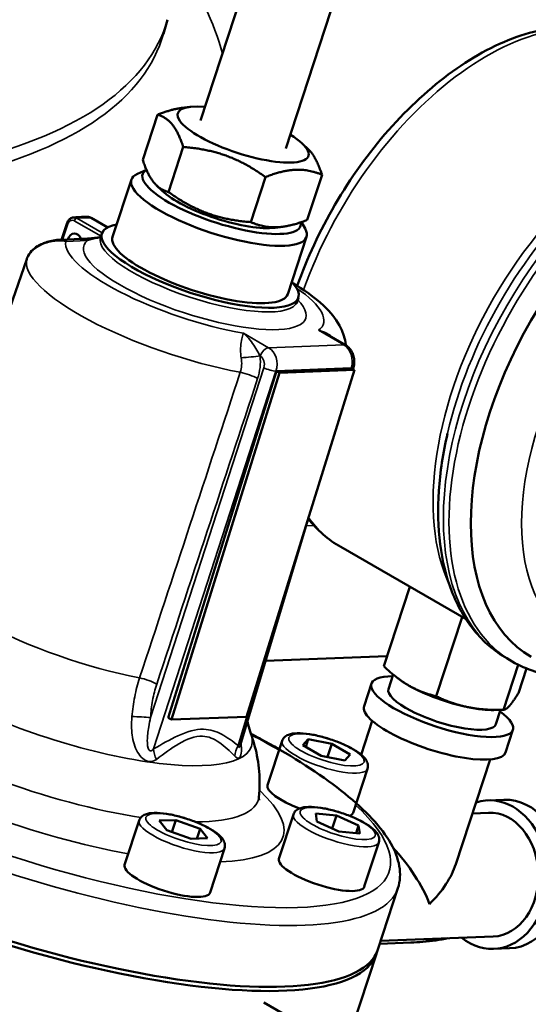
# Model space of a CAD drawing. Units: millimetres. Extents: x 326 to 2134, y 283 to 2430.
# Drawn here: x 1939 to 1996, y 941 to 1050 of the extents above; entities that cross this region are included whole.
import ezdxf

# ---------------------------------------------------------------- set-up
doc = ezdxf.new("R2010")
doc.units = ezdxf.units.MM
doc.header["$LTSCALE"] = 6
doc.layers.add('Visible (ISO)', color=7, linetype='Continuous', lineweight=50)
doc.layers.add('Visible Narrow (ISO)', color=7, linetype='Continuous', lineweight=35)

msp = doc.modelspace()

# ---------------------------------------------------------------- linework, layer by layer
at = {"layer": 'Visible (ISO)'}
for p, q in [((1964.395, 1054.344), (1959.404, 1039.105)), ((1973.898, 1051.232), (1968.907, 1035.992)), ((1955.749, 1050.342), (1955.298, 1048.774)), ((1952.983, 1034.737), (1954.627, 1039.756)), ((1958.21, 1040.628), (1957.347, 1040.515)), ((1970.771, 1036.515), (1971.406, 1035.907)), ((1955.849, 1031.144), (1957.492, 1036.163)), ((1953.396, 1033.629), (1952.405, 1033.179)), ((1951.725, 1032.526), (1949.633, 1026.138)), ((1965.004, 1027.796), (1966.648, 1032.815)), ((1971.294, 1028.041), (1972.938, 1033.06)), ((1955.15, 1031.282), (1954.514, 1031.89)), ((1943.929, 1025.831), (1944.575, 1027.71)), ((1949.097, 1027.206), (1947.248, 1028.274)), ((1970.64, 1027.797), (1971.045, 1027.075)), ((1967.71, 1027.169), (1968.573, 1027.282)), ((1946.179, 1025.919), (1943.748, 1025.824)), ((1948.296, 1026.071), (1948.445, 1026.527)), ((1971.207, 1026.146), (1969.115, 1019.758)), ((1940.075, 1023.66), (1928.417, 990.134)), ((1970.154, 1018.913), (1970.303, 1019.369)), ((1973.499, 1015.267), (1975.553, 1014.08)), ((1964.515, 972.702), (1976.546, 1011.322)), ((1967.859, 1011.194), (1976.19, 1011.518)), ((1976.546, 1011.322), (1968.215, 1010.998)), ((1976.19, 1011.518), (1976.546, 1011.322)), ((1976.436, 1011.623), (1976.374, 1011.417)), ((1955.828, 972.574), (1967.859, 1011.194)), ((1968.215, 1010.998), (1956.184, 972.378)), ((1967.859, 1011.194), (1968.215, 1010.998)), ((1971.341, 994.614), (1963.815, 969.484)), ((1975.011, 991.605), (1988.964, 983.549)), ((1982.693, 987.17), (1979.802, 978.341)), ((1988.526, 983.802), (1985.635, 974.973)), ((1980.166, 979.454), (1966.643, 978.928)), ((1966.643, 978.928), (1980.166, 979.454)), ((1994.774, 978.489), (1993.129, 973.468)), ((1993.484, 979.207), (1994.105, 978.849)), ((1980.861, 977.384), (1980.333, 975.772)), ((1995.69, 978.075), (1994.791, 975.33)), ((1978.439, 976.392), (1977.614, 973.874)), ((1981.448, 976.921), (1981.295, 977.038)), ((1992.062, 973.445), (1992.87, 973.461)), ((1992.806, 973.46), (1992.282, 971.859)), ((1955.828, 972.574), (1956.184, 972.378)), ((1956.184, 972.378), (1964.515, 972.702)), ((1978.527, 972.23), (1977.293, 968.46)), ((1994.176, 971.239), (1993.351, 968.72)), ((1968.5, 970.018), (1966.886, 965.09)), ((1970.808, 969.536), (1971.389, 970.188)), ((1971.389, 970.188), (1971.117, 969.358)), ((1971.389, 970.188), (1974.012, 969.661)), ((1973.54, 968.219), (1974.012, 969.661)), ((1974.012, 969.661), (1976.053, 968.483)), ((1972.849, 968.358), (1970.808, 969.536)), ((1976.053, 968.483), (1975.472, 967.831)), ((1975.472, 967.831), (1972.849, 968.358)), ((1991.642, 967.935), (1987.829, 956.291)), ((1978.003, 966.906), (1976.389, 961.978)), ((1991.399, 963.381), (1993.168, 963.45)), ((1972.37, 961.04), (1972.235, 961.924)), ((1972.235, 961.924), (1974.55, 961.689)), ((1989.677, 961.933), (1991.453, 962.002)), ((1952.587, 961.145), (1950.974, 956.217)), ((1954.826, 961.121), (1956.676, 961.193)), ((1955.668, 960.064), (1954.826, 961.121)), ((1956.238, 959.856), (1956.676, 961.193)), ((1956.676, 961.193), (1959.368, 960.208)), ((1969.755, 961.813), (1968.141, 956.885)), ((1974.821, 959.92), (1972.37, 961.04)), ((1974.55, 961.689), (1974.082, 960.258)), ((1974.55, 961.689), (1977.001, 960.569)), ((1958.361, 959.08), (1955.668, 960.064)), ((1959.368, 960.208), (1959.007, 959.105)), ((1959.368, 960.208), (1960.211, 959.152)), ((1977.136, 959.685), (1974.821, 959.92)), ((1976.725, 959.726), (1977.001, 960.569)), ((1977.001, 960.569), (1977.136, 959.685)), ((1960.211, 959.152), (1958.361, 959.08)), ((1979.258, 958.701), (1977.644, 953.773)), ((1962.091, 958.033), (1960.477, 953.105)), ((1979.144, 946.757), (1981.385, 953.601)), ((1979.461, 947.725), (1991.989, 948.212)), ((1979.355, 947.402), (1982.819, 947.537)), ((1992.043, 946.833), (1993.812, 946.902)), ((1978.995, 946.3), (1973.556, 929.692)), ((1969.99, 938.833), (1966.444, 940.88))]:
    msp.add_line(p, q, dxfattribs=at)
for centre, major_axis, ratio, start_param, end_param in [((1964.156, 1037.549), (-7.27, 2.381), 0.279258, 5.4247134, 10.2832499), ((2012.474, 1007.504), (-16.25, -28.146), 0.57735, 3.1415927, 6.2831853), ((1961.466, 1029.336), (-9.741, 3.19), 0.279258, 5.9880926, 9.7198707), ((1961.765, 1030.248), (8.791, -2.879), 0.279258, 2.9073533, 6.4352862), ((1961.765, 1030.248), (-7.27, 2.381), 0.279258, 0.5279111, 2.6136816), ((1959.374, 1022.948), (10.929, -3.579), 0.279258, 2.6710102, 6.7537678), ((1945.401, 1025.54), (-0.039, 0.999), 0.767256, 5.0674809, 7.4988898), ((1959.374, 1022.948), (-9.741, 3.19), 0.279258, 0, 3.1415927), ((1948.182, 1015.826), (-7.196, 9.163), 0.463429, 0.2628374, 0.2887981), ((1986.307, 973.815), (7.869, -2.577), 0.279258, 2.4329395, 6.9918384), ((1987.142, 976.365), (-6.789, 2.223), 0.279258, 0.6734468, 0.9257052), ((1987.142, 976.365), (-6.789, 2.223), 0.279258, 0.9257052, 1.9729028), ((1986.307, 973.815), (-5.974, 1.956), 0.279258, 0, 3.1415927), ((1985.483, 971.297), (-7.869, 2.577), 0.279258, 0, 3.1415927), ((1987.142, 976.365), (-6.789, 2.223), 0.279258, 1.9729028, 2.4681459), ((1971.638, 963.534), (-4.752, 1.556), 0.279258, 0, 1.4064618), ((1991.721, 955.107), (-0.322, 8.274), 0.767256, 2.5559071, 6.4947293), ((1993.49, 955.176), (-0.322, 8.274), 0.767256, 3.1415927, 6.2831853), ((1971.638, 963.534), (4.752, -1.556), 0.279258, 5.9736984, 6.2831853), ((1991.721, 955.107), (-0.268, 6.895), 0.767256, 3.1415927, 6.2831853), ((1938.605, 959.527), (40.389, -13.227), 0.279258, 4.1053471, 6.3034129), ((1938.755, 959.983), (40.389, -13.227), 0.279258, 4.1075142, 6.2831853), ((1980.032, 954.652), (-4.921, 6.52), 0.348181, 4.0242792, 4.9973531), ((1972.893, 955.329), (4.752, -1.556), 0.279258, 3.1415927, 6.2831853), ((1955.725, 954.661), (4.752, -1.556), 0.279258, 3.1415927, 6.2831853), ((1980.032, 954.652), (-7.45, -5.624), 0.571838, 1.8083918, 2.4534829)]:
    msp.add_ellipse(centre, major_axis=major_axis, ratio=ratio, start_param=start_param, end_param=end_param, dxfattribs=at)
for points, knots in [([(1970.184, 1020.7), (1971.269, 1023.771), (1972.688, 1026.823), (1976.114, 1032.71), (1978.138, 1035.532), (1982.566, 1040.568), (1984.969, 1042.778), (1989.947, 1046.362), (1992.523, 1047.731), (1997.594, 1049.425), (2000.097, 1049.762), (2004.262, 1049.322), (2005.982, 1048.779), (2007.511, 1047.897)], [3.1790693, 3.1790693, 3.1790693, 3.1790693, 3.4966456, 3.4966456, 3.8245709, 3.8245709, 4.1533206, 4.1533206, 4.4837346, 4.4837346, 4.8101874, 4.8101874, 5.0614548, 5.0614548, 5.0614548, 5.0614548]), ([(1944.575, 1027.71), (1944.596, 1027.772), (1944.623, 1027.832), (1944.687, 1027.945), (1944.725, 1027.998), (1944.811, 1028.095), (1944.859, 1028.139), (1944.966, 1028.214), (1945.023, 1028.245), (1945.146, 1028.292), (1945.211, 1028.307), (1945.276, 1028.312)], [0, 0, 0, 0, 0.014906416, 0.014906416, 0.029812832, 0.029812832, 0.044719247, 0.044719247, 0.059625663, 0.059625663, 0.074532079, 0.074532079, 0.074532079, 0.074532079]), ([(1946.88, 1028.375), (1946.766, 1028.375), (1946.654, 1028.375), (1946.433, 1028.372), (1946.323, 1028.37), (1946.106, 1028.363), (1945.999, 1028.359), (1945.788, 1028.349), (1945.684, 1028.343), (1945.478, 1028.329), (1945.376, 1028.321), (1945.276, 1028.312)], [4.64492898, 4.64492898, 4.64492898, 4.64492898, 4.6718793, 4.6718793, 4.69882962, 4.69882962, 4.72577994, 4.72577994, 4.75273026, 4.75273026, 4.77968058, 4.77968058, 4.77968058, 4.77968058]), ([(1947.248, 1028.274), (1947.226, 1028.286), (1947.203, 1028.298), (1947.157, 1028.319), (1947.133, 1028.329), (1947.084, 1028.345), (1947.059, 1028.352), (1947.009, 1028.363), (1946.983, 1028.368), (1946.932, 1028.373), (1946.906, 1028.375), (1946.88, 1028.375)], [0, 0, 0, 0, 0.005872447, 0.005872447, 0.011744895, 0.011744895, 0.017617342, 0.017617342, 0.02348979, 0.02348979, 0.029362237, 0.029362237, 0.029362237, 0.029362237]), ([(1943.748, 1025.824), (1943.542, 1025.816), (1943.312, 1025.796), (1942.83, 1025.714), (1942.586, 1025.659), (1942.158, 1025.526), (1941.98, 1025.46), (1941.618, 1025.302), (1941.44, 1025.209), (1941.037, 1024.959), (1940.824, 1024.795), (1940.437, 1024.378), (1940.259, 1024.132), (1940.13, 1023.808)], [0, 0, 0, 0, 0.0603283, 0.0603283, 0.10970544, 0.10970544, 0.14474969, 0.14474969, 0.18647102, 0.18647102, 0.24679932, 0.24679932, 0.30164149, 0.30164149, 0.30164149, 0.30164149]), ([(1946.179, 1025.919), (1946.352, 1025.925), (1946.535, 1025.936), (1946.921, 1025.963), (1947.122, 1025.981), (1947.541, 1026.022), (1947.757, 1026.045), (1948.088, 1026.084), (1948.198, 1026.097), (1948.309, 1026.111)], [0, 0, 0, 0, 0.09226813, 0.09226813, 0.18453625, 0.18453625, 0.27680438, 0.27680438, 0.3215058, 0.3215058, 0.3215058, 0.3215058]), ([(1948.296, 1026.071), (1948.276, 1026.011), (1948.243, 1025.958), (1948.215, 1025.923), (1948.209, 1025.918), (1948.209, 1025.918)], [0.92570523, 0.92570523, 0.92570523, 0.92570523, 1.0340284, 1.0340284, 1.08526163, 1.08526163, 1.08526163, 1.08526163]), ([(1975.583, 1014.063), (1975.582, 1014.082), (1975.58, 1014.102), (1975.507, 1014.825), (1975.298, 1015.436), (1974.623, 1016.833), (1974.078, 1017.507), (1972.514, 1019.107), (1971.367, 1019.963), (1969.919, 1020.867), (1969.806, 1020.936), (1969.693, 1021.005)], [2.33522579, 2.33522579, 2.33522579, 2.33522579, 2.33909267, 2.33909267, 2.47872637, 2.47872637, 2.7080983, 2.7080983, 3.06414642, 3.06414642, 3.09378927, 3.09378927, 3.09378927, 3.09378927]), ([(1976.436, 1011.623), (1976.489, 1011.801), (1976.519, 1011.983), (1976.535, 1012.348), (1976.521, 1012.531), (1976.451, 1012.89), (1976.395, 1013.066), (1976.236, 1013.401), (1976.134, 1013.561), (1975.881, 1013.85), (1975.729, 1013.979), (1975.553, 1014.08)], [-1.553343, -1.553343, -1.553343, -1.553343, -1.2426744, -1.2426744, -0.9320058, -0.9320058, -0.6213372, -0.6213372, -0.3106686, -0.3106686, 0, 0, 0, 0]), ([(1993.484, 979.207), (1992.113, 979.999), (1990.893, 981.05), (1988.845, 983.567), (1988.015, 985.03), (1986.753, 988.264), (1986.32, 990.034), (1985.842, 993.802), (1985.795, 995.8), (1986.074, 999.942), (1986.399, 1002.086), (1986.9, 1004.261)], [1.9198622, 1.9198622, 1.9198622, 1.9198622, 2.1363804, 2.1363804, 2.3528986, 2.3528986, 2.5694168, 2.5694168, 2.785935, 2.785935, 3.0024532, 3.0024532, 3.0024532, 3.0024532]), ([(2005.025, 977.559), (2003.096, 977.117), (2001.196, 976.975), (1997.493, 977.363), (1995.699, 977.929), (1994.105, 978.849)], [7.71026004, 7.71026004, 7.71026004, 7.71026004, 7.95136114, 7.95136114, 8.20304748, 8.20304748, 8.20304748, 8.20304748]), ([(1964.63, 972.204), (1964.655, 972.082), (1964.683, 971.964), (1964.807, 971.46), (1964.915, 971.115), (1965.025, 970.811)], [2.376257001, 2.376257001, 2.376257001, 2.376257001, 2.388570917, 2.388570917, 2.430472677, 2.430472677, 2.430472677, 2.430472677]), ([(1965.915, 963.827), (1965.967, 964.373), (1965.99, 964.911), (1965.984, 965.958), (1965.955, 966.467), (1965.855, 967.445), (1965.784, 967.916), (1965.611, 968.815), (1965.508, 969.244), (1965.281, 970.058), (1965.157, 970.445), (1965.025, 970.811)], [2.27855918, 2.27855918, 2.27855918, 2.27855918, 2.30894188, 2.30894188, 2.33932458, 2.33932458, 2.36970728, 2.36970728, 2.40008998, 2.40008998, 2.43047268, 2.43047268, 2.43047268, 2.43047268]), ([(1965.029, 970.798), (1965.708, 970.44), (1966.371, 970.081), (1970.322, 967.871), (1973.182, 965.988), (1977.81, 962.243), (1979.554, 960.399), (1981.522, 956.926), (1981.905, 955.186), (1981.385, 953.601)], [3.0442669, 3.0442669, 3.0442669, 3.0442669, 3.1080757, 3.1080757, 3.4344193, 3.4344193, 3.7696934, 3.7696934, 4.0672979, 4.0672979, 4.0672979, 4.0672979]), ([(1968.5, 970.018), (1968.55, 970.171), (1968.641, 970.308), (1968.88, 970.543), (1969.033, 970.629), (1969.487, 970.808), (1969.813, 970.851), (1970.592, 970.87), (1971.053, 970.833), (1972.007, 970.685), (1972.492, 970.581), (1973.465, 970.32), (1973.953, 970.164), (1974.892, 969.815), (1975.344, 969.622), (1976.178, 969.211), (1976.558, 968.993), (1977.227, 968.534), (1977.508, 968.297), (1977.833, 967.888), (1977.929, 967.735), (1978.056, 967.363), (1978.075, 967.127), (1978.003, 966.906)], [0.9257052, 0.9257052, 0.9257052, 0.9257052, 1.0688244, 1.0688244, 1.2508713, 1.2508713, 1.5919515, 1.5919515, 1.9645293, 1.9645293, 2.3044873, 2.3044873, 2.6365929, 2.6365929, 2.9682609, 2.9682609, 3.3059795, 3.3059795, 3.6658743, 3.6658743, 3.8605405, 3.8605405, 4.0672979, 4.0672979, 4.0672979, 4.0672979]), ([(1963.815, 969.484), (1963.808, 969.46), (1963.804, 969.445), (1963.802, 969.436), (1963.802, 969.435), (1963.802, 969.435)], [0.201521455, 0.201521455, 0.201521455, 0.201521455, 0.220999904, 0.220999904, 0.228818233, 0.228818233, 0.228818233, 0.228818233]), ([(1965.939, 963.412), (1965.939, 963.412), (1965.923, 963.459), (1965.907, 963.621), (1965.904, 963.716), (1965.915, 963.827)], [3.86505914, 3.86505914, 3.86505914, 3.86505914, 3.94428336, 3.94428336, 4.00462613, 4.00462613, 4.00462613, 4.00462613]), ([(1952.587, 961.145), (1952.638, 961.298), (1952.728, 961.434), (1952.968, 961.67), (1953.121, 961.756), (1953.575, 961.934), (1953.901, 961.978), (1954.68, 961.997), (1955.141, 961.96), (1956.094, 961.812), (1956.58, 961.708), (1957.553, 961.447), (1958.04, 961.291), (1958.98, 960.942), (1959.432, 960.749), (1960.266, 960.338), (1960.646, 960.12), (1961.314, 959.661), (1961.596, 959.423), (1961.921, 959.015), (1962.017, 958.862), (1962.143, 958.49), (1962.163, 958.254), (1962.091, 958.033)], [5.6380942, 5.6380942, 5.6380942, 5.6380942, 5.7812134, 5.7812134, 5.9632603, 5.9632603, 6.3043405, 6.3043405, 6.6769183, 6.6769183, 7.0168762, 7.0168762, 7.3489819, 7.3489819, 7.6806499, 7.6806499, 8.0183685, 8.0183685, 8.3782633, 8.3782633, 8.5729295, 8.5729295, 8.7796869, 8.7796869, 8.7796869, 8.7796869]), ([(1969.755, 961.813), (1969.805, 961.966), (1969.896, 962.102), (1970.135, 962.338), (1970.288, 962.423), (1970.742, 962.602), (1971.068, 962.646), (1971.847, 962.665), (1972.308, 962.628), (1973.262, 962.48), (1973.747, 962.376), (1974.72, 962.115), (1975.208, 961.959), (1976.147, 961.61), (1976.599, 961.416), (1977.433, 961.005), (1977.813, 960.788), (1978.482, 960.329), (1978.763, 960.091), (1979.088, 959.683), (1979.184, 959.53), (1979.31, 959.158), (1979.33, 958.922), (1979.258, 958.701)], [0.1403071, 0.1403071, 0.1403071, 0.1403071, 0.2834262, 0.2834262, 0.4654732, 0.4654732, 0.8065534, 0.8065534, 1.1791312, 1.1791312, 1.5190891, 1.5190891, 1.8511948, 1.8511948, 2.1828628, 2.1828628, 2.5205813, 2.5205813, 2.8804762, 2.8804762, 3.0751423, 3.0751423, 3.2818997, 3.2818997, 3.2818997, 3.2818997]), ([(1982.819, 947.537), (1983.678, 947.57), (1984.596, 947.641), (1986.051, 947.847), (1986.505, 947.923), (1986.983, 948.018)], [4.71238898, 4.71238898, 4.71238898, 4.71238898, 4.8414072, 4.8414072, 4.89642392, 4.89642392, 4.89642392, 4.89642392])]:
    msp.add_open_spline(points, degree=3, knots=knots, dxfattribs=at)
for points, weights in [([(1954.627, 1039.756), (1956.144, 1040.357), (1957.347, 1040.515)], [1, 1.0604174108, 1.07364347287]), ([(1957.492, 1036.163), (1956.483, 1039.252), (1954.627, 1039.756)], [1, 1.15470053838, 1]), ([(1966.648, 1032.815), (1962.493, 1035.782), (1957.492, 1036.163)], [1, 1.15470053838, 1]), ([(1971.406, 1035.907), (1972.281, 1035.071), (1972.938, 1033.06)], [1.07307624713, 1.0955325891, 1]), ([(1952.983, 1034.737), (1953.992, 1031.648), (1955.849, 1031.144)], [1, 1.15470053838, 1]), ([(1972.938, 1033.06), (1970.216, 1034.231), (1966.648, 1032.815)], [1, 1.15470053838, 1]), ([(1955.849, 1031.144), (1960.003, 1028.178), (1965.004, 1027.796)], [1, 1.15470053838, 1]), ([(1965.004, 1027.796), (1967.726, 1026.626), (1971.294, 1028.041)], [1, 1.15470053838, 1]), ([(1979.802, 978.341), (1981.211, 976.968), (1982.564, 976.187)], [1.0910015285, 1.08415441262, 1]), ([(1982.564, 976.187), (1983.918, 975.406), (1985.635, 974.973)], [1, 1.08415441262, 1.0910015285]), ([(1993.806, 973.928), (1994.192, 974.361), (1994.791, 975.33)], [1, 1.08415441262, 1.0910015285]), ([(1985.635, 974.973), (1987.489, 974.1), (1989.228, 973.75)], [1.0910015285, 1.08415441262, 1]), ([(1989.228, 973.75), (1990.967, 973.401), (1993.129, 973.468)], [1, 1.08415441262, 1.0910015285]), ([(1993.129, 973.468), (1993.42, 973.496), (1993.806, 973.928)], [1.0910015285, 1.08415441262, 1])]:
    msp.add_rational_spline(points, weights, degree=2, dxfattribs=at)
for points in [[(1970.134, 1018.738), (1970.134, 1018.738), (1970.125, 1018.825), (1970.154, 1018.913)], [(1975.011, 991.605), (1973.626, 992.405), (1972.403, 993.479), (1971.39, 994.77)]]:
    msp.add_open_spline(points, degree=3, dxfattribs=at)
at = {"layer": 'Visible Narrow (ISO)'}
for p, q in [((1945.368, 1027.946), (1948.347, 1026.227)), ((1948.472, 1026.598), (1945.65, 1028.228)), ((1947.188, 1028.288), (1949.078, 1027.196)), ((1944.424, 1025.651), (1946.855, 1025.745)), ((1948.335, 1026.191), (1948.134, 1026.09)), ((1972.554, 1015.743), (1975.352, 1014.127)), ((1966.999, 1013.802), (1964.201, 1015.418)), ((1975.352, 1014.127), (1966.999, 1013.802)), ((1966.05, 1012.889), (1966.064, 1012.88)), ((1966.467, 1011.575), (1953.856, 972.598)), ((1967.815, 1011.192), (1976.19, 1011.518)), ((1954.202, 969.116), (1967.815, 1011.192)), ((1971.148, 993.968), (1972.04, 994.003)), ((1965.791, 976.797), (1963.6, 969.482))]:
    msp.add_line(p, q, dxfattribs=at)
for centre, major_axis, ratio, start_param, end_param in [((1773.708, 1097.929), (188.047, -61.582), 0.279258, 0.1770149, 0.3406631), ((1991.261, 1019.751), (16.25, 28.146), 0.57735, 0, 1.8759105), ((1777.099, 1108.285), (178.493, -58.453), 0.279258, 5.8647135, 6.2933414), ((1776.592, 1106.736), (178.549, -58.471), 0.279258, 5.8640044, 6.2933414), ((2011.105, 1008.294), (17, 29.445), 0.57735, 0, 3.1415927), ((2010.484, 1008.652), (-17, -29.445), 0.57735, 3.1415927, 6.2831853), ((2012.474, 1007.504), (16.25, 28.146), 0.57735, 0, 3.1415927), ((2008.276, 1009.927), (16.25, 28.146), 0.57735, 0.3819301, 2.7596625), ((2009.38, 1009.29), (-16.625, -28.795), 0.57735, 4.2241837, 5.2005942), ((1944.859, 1027.613), (-0.284, 0.098), 0.289314, 0, 0.9298561), ((1945.56, 1027.954), (0.15, 0.26), 0.57735, 0.3490659, 1.9198622), ((1958.777, 1021.123), (16.647, -5.452), 0.279258, 2.4279442, 2.5650589), ((1947.098, 1028.014), (0.15, 0.26), 0.57735, 0, 0.3490659), ((1943.826, 1023.826), (-0.078, 1.998), 0.767256, 5.832671, 6.2831853), ((1958.777, 1021.123), (-14.313, 4.687), 0.279258, 0.039028, 2.048972), ((1958.777, 1021.123), (-12.354, 4.046), 0.279258, 6.094112, 9.9099057), ((1946.257, 1023.92), (-0.078, 1.998), 0.767256, 5.832671, 6.2831853), ((1959.225, 1022.492), (10.929, -3.579), 0.279258, 3.1415927, 6.2831853), ((1957.749, 1017.985), (-17.638, 5.776), 0.279258, 0.0086928, 2.0128971), ((1941.989, 1023.068), (-1.858, 0.739), 0.963726, 0, 0.0495503), ((1958.777, 1021.123), (14.313, -4.687), 0.279258, 6.0856238, 7.0375991), ((1966.7, 1012.889), (0.5, 0.866), 0.57735, 0.3490659, 1.9024089), ((1966.39, 1011.977), (-0.053, 1.999), 0.769645, 4.288842, 5.842185), ((1975.053, 1013.214), (0.5, 0.866), 0.57735, 0, 0.3490659), ((1974.766, 1012.302), (0.102, -1.997), 0.764772, 1.1284519, 2.6817949), ((1964.779, 1012.871), (1.992, 0.181), 0.062868, 4.2735376, 5.3987727), ((1965.754, 1011.968), (0.014, -1), 0.771936, 1.1569904, 2.7103334), ((1967.102, 1011.584), (-0.951, 0.308), 0.25571, 0.9249025, 2.4953943), ((1975.478, 1011.91), (0.958, -0.287), 0.282487, 5.6310908, 6.2831853), ((1964.504, 1010.347), (1.899, -0.627), 0.259722, 0.9263739, 2.0133817), ((1991.261, 1019.751), (-16.25, -28.146), 0.57735, 6.0274382, 6.2831853), ((1946.662, 984.13), (-18.254, 5.978), 0.279258, 6.2781089, 8.2775374), ((1944.092, 976.283), (-21.005, 6.879), 0.279258, 6.155202, 9.6393632), ((1953.276, 976.318), (1.899, -0.627), 0.259849, 0.9264211, 1.9948877), ((1952.585, 972.58), (1.997, -0.106), 0.055321, 0.8838666, 1.9848723), ((1941.444, 968.196), (38.964, -12.76), 0.279258, 0.9105762, 1.0137241), ((1973.251, 968.462), (-4.752, 1.556), 0.279258, 0, 3.1415927), ((1955.626, 968.332), (-1.007, 1.728), 0.583018, 0.7987877, 1.4558318), ((1965.024, 968.697), (1.239, 1.57), 0.809308, 1.7045816, 2.3616258), ((1941.444, 968.196), (38.964, -12.76), 0.279258, 4.0819942, 6.8241871), ((1942.388, 971.078), (-23.439, 7.676), 0.279258, 1.4126147, 2.1196363), ((1940.996, 966.827), (40.389, -13.227), 0.279258, 4.1075142, 6.2831853), ((1941.444, 968.196), (27.155, -8.893), 0.279258, 5.6353238, 6.8271022), ((1942.388, 971.078), (23.439, -7.676), 0.279258, 5.5775252, 6.3458571), ((1941.444, 968.196), (27.155, -8.893), 0.279258, 4.5811168, 5.176256), ((1957.339, 959.589), (-4.752, 1.556), 0.279258, 0, 3.1415927), ((1974.506, 960.257), (-4.752, 1.556), 0.279258, 0, 3.1415927), ((1982.041, 967.521), (0.778, -19.985), 0.767256, 0, 0.178784)]:
    msp.add_ellipse(centre, major_axis=major_axis, ratio=ratio, start_param=start_param, end_param=end_param, dxfattribs=at)
for centre, major_axis, ratio in [((2015.302, 1005.871), (14.25, 24.682), 0.57735), ((1973.431, 969.01), (4.181, -1.369), 0.279258), ((1957.518, 960.136), (-4.181, 1.369), 0.279258), ((1974.686, 960.804), (4.181, -1.369), 0.279258)]:
    msp.add_ellipse(centre, major_axis=major_axis, ratio=ratio, dxfattribs=at)
for points, knots in [([(1944.667, 1027.605), (1944.681, 1027.646), (1944.698, 1027.685), (1944.75, 1027.78), (1944.789, 1027.832), (1944.891, 1027.93), (1944.958, 1027.97), (1945.119, 1028.017), (1945.217, 1028.012), (1945.328, 1027.968), (1945.348, 1027.958), (1945.368, 1027.946)], [0, 0, 0, 0, 0.01360143, 0.01360143, 0.03536371, 0.03536371, 0.06365468, 0.06365468, 0.10043294, 0.10043294, 0.10885411, 0.10885411, 0.10885411, 0.10885411]), ([(1945.65, 1028.228), (1945.621, 1028.244), (1945.592, 1028.258), (1945.469, 1028.306), (1945.372, 1028.321), (1945.276, 1028.312)], [-0.10885411, -0.10885411, -0.10885411, -0.10885411, -0.100432944, -0.100432944, -0.074532079, -0.074532079, -0.074532079, -0.074532079]), ([(1946.88, 1028.375), (1946.936, 1028.375), (1946.993, 1028.366), (1947.096, 1028.335), (1947.143, 1028.314), (1947.188, 1028.288)], [-0.029362237, -0.029362237, -0.029362237, -0.029362237, -0.013698053, -0.013698053, 0, 0, 0, 0]), ([(1940.097, 1023.718), (1940.156, 1023.879), (1940.243, 1024.048), (1940.582, 1024.51), (1940.9, 1024.825), (1941.84, 1025.35), (1942.398, 1025.548), (1943.343, 1025.712), (1943.732, 1025.718), (1944.191, 1025.683), (1944.311, 1025.668), (1944.424, 1025.651)], [-0.30164149, -0.30164149, -0.30164149, -0.30164149, -0.24522845, -0.24522845, -0.15496757, -0.15496757, -0.0849861, -0.0849861, -0.02347706, -0.02347706, 0, 0, 0, 0]), ([(1946.855, 1025.745), (1947.176, 1025.835), (1947.556, 1025.928), (1948.09, 1026.038), (1948.193, 1026.058), (1948.298, 1026.078)], [0, 0, 0, 0, 0.23511551, 0.23511551, 0.2889973, 0.2889973, 0.2889973, 0.2889973]), ([(1974.248, 1014.834), (1974.225, 1014.857), (1974.202, 1014.88), (1973.959, 1015.107), (1973.707, 1015.282), (1973.161, 1015.562), (1972.863, 1015.669), (1972.554, 1015.743)], [0.30496015, 0.30496015, 0.30496015, 0.30496015, 0.32038409, 0.32038409, 0.46436325, 0.46436325, 0.60945573, 0.60945573, 0.60945573, 0.60945573]), ([(1972.554, 1015.743), (1972.871, 1015.604), (1973.183, 1015.448), (1973.487, 1015.274), (1973.493, 1015.27), (1973.499, 1015.267)], [-0.60945573, -0.60945573, -0.60945573, -0.60945573, -0.46436325, -0.46436325, -0.46137313, -0.46137313, -0.46137313, -0.46137313]), ([(1964.201, 1015.418), (1964.161, 1015.311), (1964.108, 1015.154), (1964.003, 1014.74), (1963.95, 1014.485), (1963.882, 1013.917), (1963.864, 1013.62), (1963.885, 1013.099), (1963.906, 1012.89), (1963.943, 1012.681)], [-0.00112125, -0.00112125, -0.00112125, -0.00112125, 0.17734822, 0.17734822, 0.354883, 0.354883, 0.51085314, 0.51085314, 0.60833448, 0.60833448, 0.60833448, 0.60833448]), ([(1966.05, 1012.889), (1965.962, 1013.041), (1965.875, 1013.198), (1965.644, 1013.601), (1965.5, 1013.844), (1965.176, 1014.34), (1964.996, 1014.587), (1964.614, 1015.037), (1964.412, 1015.241), (1964.201, 1015.418)], [-0.60833448, -0.60833448, -0.60833448, -0.60833448, -0.51085314, -0.51085314, -0.354883, -0.354883, -0.17734822, -0.17734822, 0.00112125, 0.00112125, 0.00112125, 0.00112125]), ([(1963.943, 1012.681), (1963.992, 1012.404), (1964.008, 1012.125), (1963.973, 1011.579), (1963.921, 1011.312), (1963.837, 1011.062)], [-0.25803904, -0.25803904, -0.25803904, -0.25803904, -0.12901952, -0.12901952, 0, 0, 0, 0]), ([(1965.775, 1010.365), (1965.905, 1010.76), (1965.994, 1011.177), (1966.086, 1012.028), (1966.089, 1012.462), (1966.05, 1012.889)], [0, 0, 0, 0, 0.12901952, 0.12901952, 0.25803904, 0.25803904, 0.25803904, 0.25803904]), ([(1963.837, 1011.062), (1961.972, 1005.389), (1960.107, 999.716), (1956.375, 988.371), (1954.509, 982.698), (1952.643, 977.026)], [-3.710761, -3.710761, -3.710761, -3.710761, -1.8553805, -1.8553805, 0, 0, 0, 0]), ([(1954.547, 976.336), (1956.419, 982.008), (1958.29, 987.679), (1962.033, 999.022), (1963.904, 1004.694), (1965.775, 1010.365)], [0, 0, 0, 0, 1.8553805, 1.8553805, 3.710761, 3.710761, 3.710761, 3.710761]), ([(1952.643, 977.026), (1952.419, 976.344), (1952.234, 975.637), (1951.948, 974.196), (1951.847, 973.462), (1951.787, 972.724)], [-0.38680871, -0.38680871, -0.38680871, -0.38680871, -0.19340436, -0.19340436, 0, 0, 0, 0]), ([(1953.856, 972.598), (1953.891, 973.241), (1953.965, 973.88), (1954.196, 975.132), (1954.352, 975.745), (1954.547, 976.336)], [0, 0, 0, 0, 0.19340436, 0.19340436, 0.38680871, 0.38680871, 0.38680871, 0.38680871]), ([(1951.787, 972.724), (1951.752, 972.291), (1951.738, 971.858), (1951.778, 970.737), (1951.878, 970.05), (1952.322, 968.793), (1952.689, 968.218), (1953.31, 967.82), (1953.474, 967.752), (1953.949, 967.666), (1954.254, 967.753), (1954.51, 967.947)], [0, 0, 0, 0, 0.11343551, 0.11343551, 0.29493232, 0.29493232, 0.4798406, 0.4798406, 0.5415653, 0.5415653, 0.6596602, 0.6596602, 0.6596602, 0.6596602]), ([(1954.202, 969.116), (1954.076, 968.957), (1953.947, 968.875), (1953.778, 968.909), (1953.726, 968.949), (1953.546, 969.203), (1953.488, 969.605), (1953.499, 970.525), (1953.561, 971.043), (1953.709, 971.912), (1953.779, 972.253), (1953.856, 972.598)], [-0.6596602, -0.6596602, -0.6596602, -0.6596602, -0.5415653, -0.5415653, -0.4798406, -0.4798406, -0.29493232, -0.29493232, -0.11343551, -0.11343551, 0, 0, 0, 0]), ([(1963.6, 969.482), (1963.01, 969.948), (1962.41, 970.401), (1961.152, 971.066), (1960.496, 971.287), (1958.876, 971.319), (1957.89, 971.014), (1956.003, 970.153), (1955.104, 969.642), (1954.202, 969.116)], [0, 0, 0, 0, 0.3842206, 0.3842206, 0.7331656, 0.7331656, 1.1570004, 1.1570004, 1.5426671, 1.5426671, 1.5426671, 1.5426671]), ([(1954.51, 967.947), (1955.346, 968.579), (1956.175, 969.189), (1957.913, 970.208), (1958.818, 970.562), (1960.305, 970.507), (1960.909, 970.234), (1962.088, 969.417), (1962.664, 968.862), (1963.25, 968.287)], [-1.5426671, -1.5426671, -1.5426671, -1.5426671, -1.1570004, -1.1570004, -0.7331656, -0.7331656, -0.3842206, -0.3842206, 0, 0, 0, 0]), ([(1963.25, 968.287), (1963.308, 968.23), (1963.365, 968.184), (1963.509, 968.096), (1963.591, 968.075), (1963.755, 968.11), (1963.827, 968.191), (1963.939, 968.499), (1963.962, 968.759), (1963.963, 969.31), (1963.95, 969.585), (1963.932, 969.875)], [0, 0, 0, 0, 0.03794843, 0.03794843, 0.09866591, 0.09866591, 0.17759863, 0.17759863, 0.28003949, 0.28003949, 0.36354044, 0.36354044, 0.36354044, 0.36354044]), ([(1963.815, 969.484), (1963.805, 969.452), (1963.796, 969.423), (1963.755, 969.316), (1963.723, 969.273), (1963.671, 969.278), (1963.65, 969.307), (1963.62, 969.391), (1963.609, 969.433), (1963.6, 969.482)], [-0.20152146, -0.20152146, -0.20152146, -0.20152146, -0.17759863, -0.17759863, -0.09866591, -0.09866591, -0.03794843, -0.03794843, 0, 0, 0, 0])]:
    msp.add_open_spline(points, degree=3, knots=knots, dxfattribs=at)
for points in [[(1944.059, 1025.836), (1944.261, 1026.426), (1944.464, 1027.015), (1944.667, 1027.605)], [(1940.075, 1023.66), (1940.082, 1023.679), (1940.089, 1023.698), (1940.097, 1023.718)]]:
    msp.add_open_spline(points, degree=3, dxfattribs=at)

doc.saveas('drawing.dxf')
